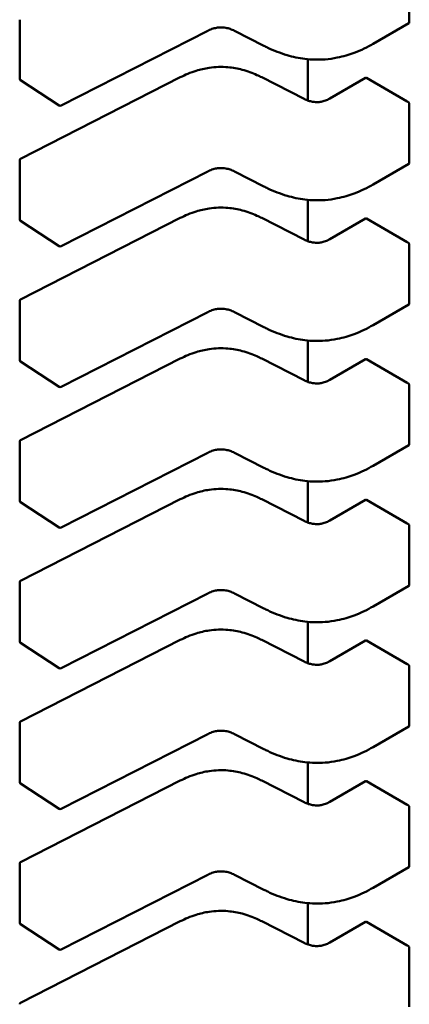
# Model space of a CAD drawing. Units: inches. Extents: x 2 to 86, y 1 to 67.
# Drawn here: x 13.2 to 13.2, y 18.9 to 19 of the extents above; entities that cross this region are included whole.
import ezdxf

# ---------------------------------------------------------------- set-up
doc = ezdxf.new("R2010")
doc.units = ezdxf.units.IN
doc.header["$LTSCALE"] = 4
doc.header["$MEASUREMENT"] = 0
doc.layers.add('Visible (ANSI)', color=7, linetype='Continuous', lineweight=50)

msp = doc.modelspace()

# ---------------------------------------------------------------- linework, layer by layer
at = {"layer": 'Visible (ANSI)'}
for p, q in [((13.22236176152495, 19.04008000532807), (13.22236176145523, 19.04683056757108)), ((13.17788022612953, 19.03362931087319), (13.17788022605982, 19.04037987311621)), ((13.22231455669204, 19.03998617602282), (13.21823000509961, 19.03762795900517)), ((13.1993549625553, 19.03911754305413), (13.18260148011572, 19.03055992482761)), ((13.20573866612624, 19.03740610962384), (13.20238676859955, 19.03911824670926)), ((13.21079196872624, 19.0358655919034), (13.21079196877506, 19.03113773119996)), ((13.18240435561161, 19.03057037596257), (13.17796949702118, 19.03346445721819)), ((13.17798753157655, 19.02448241064411), (13.19621670411735, 19.03379380603621)), ((13.20552640474941, 19.03379380610019), (13.21035262456259, 19.03132859054431)), ((13.21330055035619, 19.03137907933141), (13.21737467616772, 19.0337312770215)), ((13.22210396244287, 19.03104381853233), (13.21747025721762, 19.03371908949147)), ((13.22236176169093, 19.0240072380828), (13.22236176162122, 19.03075780032581)), ((13.17788022629552, 19.01755654362793), (13.1778802262258, 19.02430710587094)), ((13.22231455685803, 19.02391340877756), (13.2182300052656, 19.0215551917599)), ((13.19935496272129, 19.02304477580887), (13.18260148028171, 19.01448715758235)), ((13.20573866629223, 19.02133334237858), (13.20238676876553, 19.02304547946399)), ((13.21079196889223, 19.01979282465814), (13.21079196894105, 19.01506496395469)), ((13.17798753174254, 19.00840964339884), (13.19621670428334, 19.01772103879095)), ((13.20552640491539, 19.01772103885492), (13.21035262472858, 19.01525582329905)), ((13.21330055052218, 19.01530631208614), (13.21737467633371, 19.01765850977624)), ((13.22210396260885, 19.01497105128706), (13.21747025738361, 19.01764632224621)), ((13.1824043557776, 19.01449760871731), (13.17796949718717, 19.01739168997292)), ((13.22236176185692, 19.00793447083754), (13.22236176178721, 19.01468503308055)), ((13.1778802264615, 19.00148377638267), (13.17788022639179, 19.00823433862568)), ((13.22231455702402, 19.00784064153229), (13.21823000543158, 19.00548242451464)), ((13.19935496288728, 19.0069720085636), (13.1826014804477, 18.99841439033708)), ((13.20573866645822, 19.00526057513332), (13.20238676893152, 19.00697271221873)), ((13.21079196905821, 19.00372005741288), (13.21079196910704, 18.99899219670943)), ((13.18240435594358, 18.99842484147204), (13.17796949735316, 19.00131892272766)), ((13.17798753190852, 18.99233687615358), (13.19621670444933, 19.00164827154569)), ((13.20552640508138, 19.00164827160966), (13.21035262489457, 18.99918305605378)), ((13.21330055068817, 18.99923354484088), (13.2173746764997, 19.00158574253097)), ((13.22210396277484, 18.9988982840418), (13.21747025754959, 19.00157355500094)), ((13.22236176202291, 18.99186170359228), (13.2223617619532, 18.99861226583529)), ((13.17788022662749, 18.9854110091374), (13.17788022655778, 18.99216157138041)), ((13.22231455719001, 18.99176787428703), (13.21823000559757, 18.98940965726937)), ((13.19935496305327, 18.99089924131834), (13.18260148061369, 18.98234162309181)), ((13.2057386666242, 18.98918780788805), (13.20238676909751, 18.99089994497346)), ((13.2107919692242, 18.98764729016761), (13.21079196927303, 18.98291942946416)), ((13.18240435610957, 18.98235207422678), (13.17796949751914, 18.98524615548239)), ((13.17798753207451, 18.97626410890832), (13.19621670461532, 18.98557550430042)), ((13.20552640524737, 18.98557550436439), (13.21035262506055, 18.98311028880852)), ((13.21330055085416, 18.98316077759561), (13.21737467666568, 18.98551297528571)), ((13.22210396294083, 18.98282551679654), (13.21747025771558, 18.98550078775567)), ((13.2223617621889, 18.97578893634701), (13.22236176211918, 18.98253949859002)), ((13.17788022679348, 18.96933824189214), (13.17788022672377, 18.97608880413515)), ((13.19935496321925, 18.97482647407307), (13.18260148077967, 18.96626885584655)), ((13.20573866679019, 18.97311504064279), (13.2023867692635, 18.9748271777282)), ((13.222314557356, 18.97569510704176), (13.21823000576356, 18.97333689002411)), ((13.21079196939019, 18.97157452292235), (13.21079196943901, 18.9668466622189)), ((13.18240435627556, 18.96627930698151), (13.17796949768513, 18.96917338823713)), ((13.1779875322405, 18.96019134166305), (13.1962167047813, 18.96950273705516)), ((13.20552640541335, 18.96950273711913), (13.21035262522654, 18.96703752156326)), ((13.21330055102014, 18.96708801035035), (13.21737467683167, 18.96944020804044)), ((13.22210396310682, 18.96675274955127), (13.21747025788157, 18.96942802051041)), ((13.22236176235488, 18.95971616910175), (13.22236176228517, 18.96646673134476)), ((13.17788022695947, 18.95326547464687), (13.17788022688975, 18.96001603688989)), ((13.22231455752198, 18.9596223397965), (13.21823000592955, 18.95726412277884)), ((13.19935496338524, 18.95875370682781), (13.18260148094566, 18.95019608860129)), ((13.20573866695618, 18.95704227339752), (13.20238676942949, 18.95875441048294)), ((13.21079196955617, 18.95550175567708), (13.210791969605, 18.95077389497363)), ((13.17798753240648, 18.94411857441779), (13.19621670494729, 18.95342996980989)), ((13.20552640557934, 18.95342996987386), (13.21035262539253, 18.950964754318)), ((13.21330055118613, 18.95101524310508), (13.21737467699766, 18.95336744079518)), ((13.2221039632728, 18.95067998230601), (13.21747025804756, 18.95335525326515)), ((13.18240435644155, 18.95020653973625), (13.17796949785112, 18.95310062099187)), ((13.22236176252087, 18.94364340185648), (13.22236176245116, 18.95039396409949)), ((13.17788022712545, 18.93719270740161), (13.17788022705574, 18.94394326964462)), ((13.22231455768797, 18.94354957255124), (13.21823000609553, 18.94119135553358)), ((13.19935496355123, 18.94268093958254), (13.18260148111165, 18.93412332135602)), ((13.20573866712217, 18.94096950615226), (13.20238676959547, 18.94268164323768)), ((13.21079196972216, 18.93942898843182), (13.21079196977099, 18.93470112772838)), ((13.18240435660753, 18.93413377249099), (13.17796949801711, 18.9370278537466)), ((13.17798753257247, 18.92804580717253), (13.19621670511328, 18.93735720256463)), ((13.20552640574533, 18.9373572026286), (13.21035262555852, 18.93489198707273)), ((13.21330055135212, 18.93494247585982), (13.21737467716365, 18.93729467354992)), ((13.22210396343879, 18.93460721506074), (13.21747025821354, 18.93728248601989)), ((13.22236176268686, 18.92757063461122), (13.22236176261714, 18.93432119685423))]:
    msp.add_line(p, q, dxfattribs=at)
for centre, radius, start, end in [((13.17807707652324, 19.03362931087525), 0.0001968503937101, 180, 236.8725071009202), ((13.18251193511366, 19.03073522961959), 0.0001968503936836, 236.8725071012148, 297.0577619347222), ((13.1780770766195, 19.02430710587297), 0.0001968503937019, 117.0577808301352, 180), ((13.17807707668923, 19.01755654362998), 0.00019685039371, 180, 236.8725071009202), ((13.18251193527965, 19.01466246237432), 0.0001968503936836, 236.8725071025786, 297.0577619347222), ((13.17807707678549, 19.00823433862771), 0.0001968503937019, 117.0577808294101, 180), ((13.17807707685521, 19.00148377638472), 0.0001968503937101, 180, 236.8725071009202), ((13.18251193544564, 18.99858969512906), 0.0001968503936836, 236.8725071014517, 297.0577619347222), ((13.17807707695148, 18.99216157138244), 0.0001968503937019, 117.0577808294101, 180), ((13.1780770770212, 18.98541100913945), 0.0001968503937101, 180, 236.8725071009202), ((13.18251193561163, 18.9825169278838), 0.0001968503936836, 236.8725071025786, 297.0577619347222), ((13.17807707711747, 18.97608880413718), 0.0001968503937019, 117.0577808294101, 180), ((13.17807707718719, 18.96933824189419), 0.0001968503937101, 180, 236.8725071009202), ((13.18251193577762, 18.96644416063853), 0.0001968503936836, 236.8725071025786, 297.0577619347222), ((13.17807707728346, 18.96001603689192), 0.0001968503937018, 117.0577808294101, 180), ((13.17807707735318, 18.95326547464892), 0.0001968503937101, 180, 236.8725071009202), ((13.1825119359436, 18.95037139339327), 0.0001968503936836, 236.8725071018967, 297.0577619347222), ((13.17807707744944, 18.94394326964665), 0.0001968503937018, 117.0577808294101, 180), ((13.17807707751916, 18.93719270740366), 0.0001968503937101, 180, 236.8725071009202), ((13.18251193610959, 18.934298626148), 0.0001968503936836, 236.8725071025786, 297.0577619347222), ((13.17807707761543, 18.92787050240139), 0.0001968503937018, 117.0577808294101, 180)]:
    msp.add_arc(centre, radius, start, end, dxfattribs=at)
for centre, major_axis, ratio, start_param, end_param in [((13.21886219384369, 19.03452272447839), (-0.0019684956559781, 0), 0.5773502691896245, 0.7849031056773744, 0.7853981641188171), ((13.22349590492583, 19.03184745691884), (-0.0019685039374767, -2.04201e-11), 0.5773502761053956, 0.785398157424896, 0.8560129956469673), ((13.21886219400968, 19.01844995723312), (-0.0019684956559781, 0), 0.5773502691896245, 0.7849031056773744, 0.7853981641188171), ((13.22349590509182, 19.01577468967358), (-0.0019685039374781, -2.04201e-11), 0.5773502761053954, 0.7853981574238916, 0.8560129956458943), ((13.21886219417567, 19.00237718998786), (-0.0019684956559795, 0), 0.5773502691896244, 0.7849031056763707, 0.7853981641188171), ((13.2234959052578, 18.99970192242831), (-0.0019685039374781, -2.04201e-11), 0.5773502761053954, 0.7853981574238916, 0.8560129956458943), ((13.21886219434166, 18.98630442274259), (-0.0019684956559795, 0), 0.5773502691896244, 0.7849031056763707, 0.7853981641188171), ((13.22349590542379, 18.98362915518304), (-0.0019685039374767, -2.04196e-11), 0.5773502761051765, 0.7853981574236748, 0.8560129956458482), ((13.21886219450764, 18.97023165549733), (-0.0019684956559781, 0), 0.5773502691896245, 0.7849031056773744, 0.7853981641188171), ((13.22349590558978, 18.96755638793778), (-0.0019685039374767, -2.04196e-11), 0.5773502761051765, 0.7853981574236748, 0.8560129956458482), ((13.21886219467363, 18.95415888825207), (-0.0019684956559781, 0), 0.5773502691896245, 0.7849031056773744, 0.7853981641188171), ((13.22349590575577, 18.95148362069252), (-0.0019685039374781, -2.04201e-11), 0.5773502761053954, 0.7853981574238916, 0.8560129956458943), ((13.21886219483962, 18.9380861210068), (-0.0019684956559795, 0), 0.5773502691896244, 0.7849031056763707, 0.7853981641188171), ((13.22349590592175, 18.93541085344726), (-0.0019685039374781, -2.04201e-11), 0.5773502761053954, 0.7853981574238916, 0.8560129956458943)]:
    msp.add_ellipse(centre, major_axis=major_axis, ratio=ratio, start_param=start_param, end_param=end_param, dxfattribs=at)
for points, knots in [([(13.22231455669182, 19.03998617602269), (13.22232864230913, 19.03999430835783), (13.22234106194309, 19.04000715245245), (13.22235762531288, 19.04003988795374), (13.22236176152516, 19.0400597738085), (13.22236176152495, 19.04008000532807)], [0.0011321152751868, 0.0011321152751868, 0.0011321152781839, 0.0011321152781839, 0.0013209270640219, 0.0013209270640219, 0.0015097388528569, 0.0015097388528569, 0.0015097388528569, 0.0015097388528569]), ([(13.2023869366842, 19.03911816119903), (13.20223701945949, 19.03919412071912), (13.20207718842178, 19.03926482858365), (13.20175096510862, 19.03937790716311), (13.20158450923696, 19.03942253847565), (13.20129892041819, 19.0394732710871), (13.20118301860128, 19.0394876951425), (13.20086942132441, 19.03950831334568), (13.2006656636072, 19.03950060120958), (13.20029914990059, 19.03945209548211), (13.20013025253124, 19.03941496347309), (13.1997800828563, 19.03931020221153), (13.19960108634852, 19.03923719814705), (13.19940799285965, 19.03914412532296), (13.19938126442663, 19.03913088940656), (13.19935482562493, 19.0391174733409)], [0, 0, 0, 0, 0.0015406334199469, 0.0015406334199469, 0.0029291156424355, 0.0029291156424355, 0.0038259448261191, 0.0038259448261191, 0.0053354328561013, 0.0053354328561013, 0.0066972331741384, 0.0066972331741384, 0.0083671801518293, 0.0083671801518293, 0.0086390317629398, 0.0086390317629398, 0.0086390317629398, 0.0086390317629398]), ([(13.21822993717749, 19.03762791984441), (13.21757037859013, 19.03724817355299), (13.21685529717189, 19.0368944587992), (13.21547138707682, 19.03637331081897), (13.21482131919688, 19.03617956908626), (13.21368989822371, 19.0359513095385), (13.21322086486912, 19.03588525931725), (13.21198884471493, 19.03579045141668), (13.21120275102097, 19.0358102054639), (13.20974790721664, 19.03598824242856), (13.20906068450401, 19.03613800983482), (13.2076236280169, 19.03655948854635), (13.20688287540018, 19.03685522059213), (13.20604080837598, 19.0372547406385), (13.20588867638898, 19.03732970905618), (13.20573872699659, 19.03740607857542)], [0, 0, 0, 0, 0.0070705997801122, 0.0070705997801122, 0.0125529556321521, 0.0125529556321521, 0.0161923112784438, 0.0161923112784438, 0.0220221067529355, 0.0220221067529355, 0.0275190753134872, 0.0275190753134872, 0.0342801777997753, 0.0342801777997753, 0.0357991314920486, 0.0357991314920486, 0.0357991314920486, 0.0357991314920486]), ([(13.19621695635314, 19.03379393409761), (13.19677756690052, 19.03407683022425), (13.19738020329395, 19.0343385687113), (13.1985048815547, 19.03469025858974), (13.19900758238815, 19.03480822075326), (13.20021633767792, 19.03498782266694), (13.20095682637405, 19.0350140246522), (13.20222164401516, 19.03490138764039), (13.20277230269347, 19.03480127213628), (13.20388890571989, 19.0345054393272), (13.20445158620609, 19.03429407246409), (13.20516183184504, 19.03397344761762), (13.20534589012574, 19.03388489843389), (13.2055261525141, 19.03379393416251)], [0, 0, 0, 0, 0.0056513786350398, 0.0056513786350398, 0.0097180394060882, 0.0097180394060882, 0.01515427990494, 0.01515427990494, 0.0194669323342995, 0.0194669323342995, 0.024493757957586, 0.024493757957586, 0.0263109392705919, 0.0263109392705919, 0.0263109392705919, 0.0263109392705919]), ([(13.2174695682981, 19.0337194874363), (13.21745208655876, 19.03372959052146), (13.21743381397309, 19.03373653421154), (13.21740084790694, 19.03374069097388), (13.21738614613514, 19.03373789920195), (13.21737467616772, 19.0337312770215)], [-0.0007539224314543, -0.0007539224314543, -0.0007539224314543, -0.0007539224314543, -0.0005654405031007, -0.0005654405031007, -0.0003769610216686, -0.0003769610216686, -0.0003769610216686, -0.0003769610216686]), ([(13.21035241549088, 19.03132869680116), (13.210502543445, 19.03125278086618), (13.21066237654722, 19.03118192867453), (13.21098747433587, 19.03107024379044), (13.21115265609123, 19.03102682767766), (13.21143107954237, 19.03098001028166), (13.21154085350412, 19.03096739887787), (13.21183397645982, 19.03095119899025), (13.21202264402932, 19.03096044176543), (13.21235730579669, 19.03100938577789), (13.21250954130634, 19.03104508005013), (13.21282436869041, 19.03114417275019), (13.21298440136562, 19.03121280155137), (13.2131898715728, 19.03131733100624), (13.21324604416085, 19.0313478668758), (13.21330075132802, 19.03137919488937)], [0, 0, 0, 0, 0.0015413817553863, 0.0015413817553863, 0.0029128343426616, 0.0029128343426616, 0.0037590340416413, 0.0037590340416413, 0.0051575177686833, 0.0051575177686833, 0.0063970535515801, 0.0063970535515801, 0.0079200652041224, 0.0079200652041224, 0.0085170581585982, 0.0085170581585982, 0.0085170581585982, 0.0085170581585982]), ([(13.22236176162122, 19.03075780032581), (13.22236176162101, 19.03077799964643), (13.22235763849002, 19.03080118110717), (13.22234112305951, 19.03084756303465), (13.22232873823835, 19.03087076927393), (13.2223005693727, 19.0309114990114), (13.22228286727521, 19.03093174080538), (13.22224479048661, 19.03096584269648), (13.22222442333236, 19.03097970870935), (13.22220564155623, 19.03098911971085)], [0.001509738852858, 0.001509738852858, 0.001509738852858, 0.001509738852858, 0.0016982501432042, 0.0016982501432042, 0.0018867614335504, 0.0018867614335504, 0.0020762614980779, 0.0020762614980779, 0.0022657615626054, 0.0022657615626054, 0.0022657615626054, 0.0022657615626054]), ([(13.20238693685019, 19.02304539395377), (13.20223701962548, 19.02312135347385), (13.20207718858777, 19.02319206133839), (13.20175096527462, 19.02330513991784), (13.20158450940296, 19.02334977123039), (13.2012989205842, 19.02340050384184), (13.20118301876729, 19.02341492789723), (13.20086942149041, 19.02343554610041), (13.2006656637732, 19.02342783396432), (13.20029915006658, 19.02337932823685), (13.20013025269724, 19.02334219622782), (13.19978008302229, 19.02323743496627), (13.19960108651452, 19.0231644309018), (13.19940799302565, 19.0230713580777), (13.19938126459262, 19.0230581221613), (13.19935482579092, 19.02304470609564)], [0, 0, 0, 0, 0.0015406334199206, 0.0015406334199206, 0.0029291156423919, 0.0029291156423919, 0.0038259448260799, 0.0038259448260799, 0.0053354328560732, 0.0053354328560732, 0.0066972331741133, 0.0066972331741133, 0.0083671801517895, 0.0083671801517895, 0.0086390317629374, 0.0086390317629374, 0.0086390317629374, 0.0086390317629374]), ([(13.2223145568536, 19.02391340878458), (13.22231460151091, 19.02391343456113), (13.22231464613261, 19.023913460374), (13.22232873831011, 19.02392163045045), (13.2223411231309, 19.02393447277496), (13.2223576385606, 19.02396717968668), (13.22236176169114, 19.02398703876218), (13.22236176169093, 19.0240072380828)], [0.001132117696258, 0.001132117696258, 0.001132117696258, 0.001132117696258, 0.0011327160168721, 0.0011327160168721, 0.0013212273072182, 0.0013212273072182, 0.0015097385975642, 0.0015097385975642, 0.0015097385975642, 0.0015097385975642]), ([(13.21822993734347, 19.02155515259915), (13.21757037875612, 19.02117540630772), (13.21685529733787, 19.02082169155393), (13.21547138724279, 19.0203005435737), (13.21482131936286, 19.020106801841), (13.21368989838968, 19.01987854229323), (13.21322086503509, 19.01981249207199), (13.2119888448809, 19.01971768417142), (13.21120275118694, 19.01973743821864), (13.20974790738262, 19.01991547518329), (13.20906068466998, 19.02006524258955), (13.20762362818288, 19.02048672130109), (13.20688287556615, 19.02078245334687), (13.20604080854196, 19.02118197339324), (13.20588867655496, 19.02125694181092), (13.20573872716258, 19.02133331133015)], [0, 0, 0, 0, 0.0070705997801666, 0.0070705997801666, 0.0125529556321861, 0.0125529556321861, 0.016192311278485, 0.016192311278485, 0.0220221067529763, 0.0220221067529763, 0.0275190753135126, 0.0275190753135126, 0.0342801777998319, 0.0342801777998319, 0.0357991314920533, 0.0357991314920533, 0.0357991314920533, 0.0357991314920533]), ([(13.19621695651912, 19.01772116685235), (13.19677756706651, 19.01800406297898), (13.19738020345992, 19.01826580146602), (13.19850488172067, 19.01861749134447), (13.19900758255412, 19.018735453508), (13.2002163378439, 19.01891505542168), (13.20095682654004, 19.01894125740694), (13.20222164418114, 19.01882862039513), (13.20277230285946, 19.01872850489102), (13.20388890588587, 19.01843267208193), (13.20445158637207, 19.01822130521883), (13.20516183201102, 19.01790068037236), (13.20534589029173, 19.01781213118863), (13.20552615268008, 19.01772116691725)], [0, 0, 0, 0, 0.0056513786349971, 0.0056513786349971, 0.0097180394060591, 0.0097180394060591, 0.0151542799049268, 0.0151542799049268, 0.0194669323342912, 0.0194669323342912, 0.02449375795757, 0.02449375795757, 0.0263109392705939, 0.0263109392705939, 0.0263109392705939, 0.0263109392705939]), ([(13.21746956846409, 19.01764672019103), (13.21745208683883, 19.01765682321026), (13.21743381436198, 19.01766376688407), (13.21740084824111, 19.01766792376145), (13.21738614635225, 19.01766513199452), (13.21737467633407, 19.01765850977645)], [-0.0007539224314668, -0.0007539224314668, -0.0007539224314668, -0.0007539224314668, -0.0005654417331444, -0.0005654417331444, -0.000376961034822, -0.000376961034822, -0.0003769610318365, -0.0003769610318365]), ([(13.21035241565686, 19.01525592955589), (13.210502543611, 19.01518001362091), (13.21066237671323, 19.01510916142926), (13.21098747450189, 19.01499747654517), (13.21115265625726, 19.01495406043238), (13.2114310797084, 19.01490724303639), (13.21154085367014, 19.0148946316326), (13.21183397662585, 19.01487843174498), (13.21202264419534, 19.01488767452017), (13.2123573059627, 19.01493661853263), (13.21250954147235, 19.01497231280488), (13.21282436885642, 19.01507140550494), (13.21298440153163, 19.01514003430612), (13.21318987173881, 19.01524456376099), (13.21324604432684, 19.01527509963054), (13.21330075149401, 19.01530642764411)], [0, 0, 0, 0, 0.0015413817554814, 0.0015413817554814, 0.0029128343427702, 0.0029128343427702, 0.0037590340417325, 0.0037590340417325, 0.0051575177687435, 0.0051575177687435, 0.0063970535516376, 0.0063970535516376, 0.0079200652042011, 0.0079200652042011, 0.0085170581585987, 0.0085170581585987, 0.0085170581585987, 0.0085170581585987]), ([(13.22236176178721, 19.01468503308055), (13.222361761787, 19.01470526460012), (13.22235762557428, 19.01472848330022), (13.22234106220353, 19.014774934207), (13.22232864256894, 19.01479817222464), (13.22230044239606, 19.01483888360959), (13.22228275816413, 19.01485908379733), (13.22224473008623, 19.0148931172452), (13.22222439372705, 19.01490695638162), (13.22220564172221, 19.01491635246559)], [0.0015097385975654, 0.0015097385975654, 0.0015097385975654, 0.0015097385975654, 0.0016985503864006, 0.0016985503864006, 0.0018873621752358, 0.0018873621752358, 0.0020765618601098, 0.0020765618601098, 0.0022657615449839, 0.0022657615449839, 0.0022657615449839, 0.0022657615449839]), ([(13.20238693701618, 19.0069726267085), (13.20223701979146, 19.00704858622859), (13.20207718875376, 19.00711929409312), (13.20175096544061, 19.00723237267258), (13.20158450956894, 19.00727700398513), (13.20129892075019, 19.00732773659657), (13.20118301893327, 19.00734216065197), (13.2008694216564, 19.00736277885515), (13.20066566393919, 19.00735506671905), (13.20029915023257, 19.00730656099159), (13.20013025286322, 19.00726942898256), (13.19978008318828, 19.00716466772101), (13.19960108668051, 19.00709166365652), (13.19940799319163, 19.00699859083243), (13.19938126475861, 19.00698535491604), (13.19935482595691, 19.00697193885038)], [0, 0, 0, 0, 0.0015406334199127, 0.0015406334199127, 0.0029291156423903, 0.0029291156423903, 0.0038259448260793, 0.0038259448260793, 0.0053354328560727, 0.0053354328560727, 0.0066972331741131, 0.0066972331741131, 0.0083671801517856, 0.0083671801517856, 0.0086390317629407, 0.0086390317629407, 0.0086390317629407, 0.0086390317629407]), ([(13.22231455702379, 19.00784064153216), (13.2223286426411, 19.00784877386731), (13.22234106227506, 19.00786161796192), (13.22235762564486, 19.00789435346322), (13.22236176185713, 19.00791423931797), (13.22236176185692, 19.00793447083754)], [0.0011321152751868, 0.0011321152751868, 0.0011321152781838, 0.0011321152781838, 0.0013209270640219, 0.0013209270640219, 0.001509738852857, 0.001509738852857, 0.001509738852857, 0.001509738852857]), ([(13.21822993750946, 19.00548238535388), (13.2175703789221, 19.00510263906246), (13.21685529750386, 19.00474892430867), (13.21547138740879, 19.00422777632844), (13.21482131952885, 19.00403403459574), (13.21368989855568, 19.00380577504797), (13.21322086520109, 19.00373972482672), (13.2119888450469, 19.00364491692615), (13.21120275135293, 19.00366467097337), (13.20974790754861, 19.00384270793803), (13.20906068483598, 19.00399247534429), (13.20762362834887, 19.00441395405582), (13.20688287573214, 19.0047096861016), (13.20604080870795, 19.00510920614797), (13.20588867672095, 19.00518417456566), (13.20573872732856, 19.00526054408489)], [0, 0, 0, 0, 0.0070705997801322, 0.0070705997801322, 0.0125529556321648, 0.0125529556321648, 0.0161923112784659, 0.0161923112784659, 0.0220221067529623, 0.0220221067529623, 0.027519075313502, 0.027519075313502, 0.0342801777998098, 0.0342801777998098, 0.035799131492053, 0.035799131492053, 0.035799131492053, 0.035799131492053]), ([(13.19621695668511, 19.00164839960708), (13.1967775672325, 19.00193129573371), (13.19738020362591, 19.00219303422076), (13.19850488188666, 19.00254472409921), (13.19900758272012, 19.00266268626273), (13.20021633800989, 19.00284228817642), (13.20095682670603, 19.00286849016167), (13.20222164434713, 19.00275585314986), (13.20277230302545, 19.00265573764576), (13.20388890605186, 19.00235990483667), (13.20445158653807, 19.00214853797356), (13.20516183217702, 19.00182791312709), (13.20534589045771, 19.00173936394336), (13.20552615284607, 19.00164839967198)], [0, 0, 0, 0, 0.0056513786350049, 0.0056513786350049, 0.0097180394060726, 0.0097180394060726, 0.0151542799049452, 0.0151542799049452, 0.0194669323343052, 0.0194669323343052, 0.0244937579575818, 0.0244937579575818, 0.0263109392705955, 0.0263109392705955, 0.0263109392705955, 0.0263109392705955]), ([(13.21746956863007, 19.00157395294577), (13.21745208689073, 19.00158405603093), (13.21743381430507, 19.00159099972101), (13.21740084823891, 19.00159515648335), (13.21738614646712, 19.00159236471143), (13.2173746764997, 19.00158574253097)], [-0.0007539224314543, -0.0007539224314543, -0.0007539224314543, -0.0007539224314543, -0.0005654405031006, -0.0005654405031006, -0.0003769610216696, -0.0003769610216696, -0.0003769610216696, -0.0003769610216696]), ([(13.21035241582285, 18.99918316231063), (13.21050254377698, 18.99910724637565), (13.2106623768792, 18.999036394184), (13.21098747466785, 18.99892470929992), (13.21115265642321, 18.99888129318713), (13.21143107987435, 18.99883447579113), (13.21154085383609, 18.99882186438734), (13.2118339767918, 18.99880566449972), (13.2120226443613, 18.9988149072749), (13.21235730612867, 18.99886385128736), (13.21250954163832, 18.9988995455596), (13.21282436902239, 18.99899863825967), (13.2129844016976, 18.99906726706084), (13.21318987190478, 18.99917179651571), (13.21324604449282, 18.99920233238527), (13.21330075165999, 18.99923366039884)], [0, 0, 0, 0, 0.0015413817554072, 0.0015413817554072, 0.0029128343426683, 0.0029128343426683, 0.0037590340416464, 0.0037590340416464, 0.0051575177686884, 0.0051575177686884, 0.0063970535515783, 0.0063970535515783, 0.0079200652041226, 0.0079200652041226, 0.0085170581585967, 0.0085170581585967, 0.0085170581585967, 0.0085170581585967]), ([(13.2223617619532, 18.99861226583529), (13.22236176195298, 18.99863246515591), (13.22235763882199, 18.99865564661664), (13.22234112339148, 18.99870202854412), (13.22232873857032, 18.9987252347834), (13.22230056970468, 18.99876596452086), (13.22228286760719, 18.99878620631486), (13.22224479081859, 18.99882030820595), (13.22222442366434, 18.99883417421882), (13.2222056418882, 18.99884358522033)], [0.0015097388528583, 0.0015097388528583, 0.0015097388528583, 0.0015097388528583, 0.0016982501432046, 0.0016982501432046, 0.0018867614335508, 0.0018867614335508, 0.0020762614980783, 0.0020762614980783, 0.0022657615626058, 0.0022657615626058, 0.0022657615626058, 0.0022657615626058]), ([(13.22231455718978, 18.9917678742869), (13.22232864280709, 18.99177600662204), (13.22234106244105, 18.99178885071666), (13.22235762581084, 18.99182158621795), (13.22236176202312, 18.99184147207271), (13.22236176202291, 18.99186170359228)], [0.0011321152575654, 0.0011321152575654, 0.0011321152605628, 0.0011321152605628, 0.0013209270464004, 0.0013209270464004, 0.0015097388352355, 0.0015097388352355, 0.0015097388352355, 0.0015097388352355]), ([(13.20238693718217, 18.99089985946323), (13.20223701995745, 18.99097581898332), (13.20207718891974, 18.99104652684786), (13.20175096560659, 18.99115960542732), (13.20158450973492, 18.99120423673986), (13.20129892091617, 18.99125496935131), (13.20118301909925, 18.99126939340671), (13.20086942182238, 18.99129001160989), (13.20066566410517, 18.99128229947379), (13.20029915039855, 18.99123379374632), (13.20013025302921, 18.9911966617373), (13.19978008335427, 18.99109190047574), (13.19960108684649, 18.99101889641126), (13.19940799335762, 18.99092582358717), (13.19938126492459, 18.99091258767078), (13.1993548261229, 18.99089917160511)], [0, 0, 0, 0, 0.0015406334199318, 0.0015406334199318, 0.0029291156424141, 0.0029291156424141, 0.0038259448261008, 0.0038259448261008, 0.0053354328560784, 0.0053354328560784, 0.0066972331741205, 0.0066972331741205, 0.0083671801518018, 0.0083671801518018, 0.0086390317629407, 0.0086390317629407, 0.0086390317629407, 0.0086390317629407]), ([(13.21822993767545, 18.98940961810862), (13.2175703790881, 18.9890298718172), (13.21685529766987, 18.98867615706341), (13.21547138757481, 18.98815500908319), (13.21482131969488, 18.98796126735048), (13.2136898987217, 18.98773300780271), (13.21322086536711, 18.98766695758147), (13.21198884521292, 18.98757214968089), (13.21120275151896, 18.98759190372811), (13.20974790771463, 18.98776994069276), (13.20906068500199, 18.98791970809902), (13.20762362851489, 18.98834118681055), (13.20688287589816, 18.98863691885632), (13.20604080887396, 18.98903643890269), (13.20588867688695, 18.98911140732039), (13.20573872749455, 18.98918777683962)], [0, 0, 0, 0, 0.007070599780002, 0.007070599780002, 0.0125529556320554, 0.0125529556320554, 0.0161923112783754, 0.0161923112783754, 0.0220221067528772, 0.0220221067528772, 0.0275190753134141, 0.0275190753134141, 0.0342801777996904, 0.0342801777996904, 0.035799131492048, 0.035799131492048, 0.035799131492048, 0.035799131492048]), ([(13.1962169568511, 18.98557563236182), (13.19677756739848, 18.98585852848845), (13.19738020379188, 18.98612026697549), (13.19850488205262, 18.98647195685393), (13.19900758288608, 18.98658991901746), (13.20021633817585, 18.98676952093115), (13.20095682687199, 18.98679572291641), (13.2022216445131, 18.9866830859046), (13.20277230319142, 18.9865829704005), (13.20388890621783, 18.98628713759141), (13.20445158670404, 18.9860757707283), (13.20516183234299, 18.98575514588183), (13.2053458906237, 18.9856665966981), (13.20552615301206, 18.98557563242672)], [0, 0, 0, 0, 0.005651378634933, 0.005651378634933, 0.0097180394060073, 0.0097180394060073, 0.0151542799048954, 0.0151542799048954, 0.0194669323342593, 0.0194669323342593, 0.0244937579575294, 0.0244937579575294, 0.0263109392705951, 0.0263109392705951, 0.0263109392705951, 0.0263109392705951]), ([(13.21746956879606, 18.9855011857005), (13.21745208705672, 18.98551128878566), (13.21743381447105, 18.98551823247575), (13.2174008484049, 18.98552238923808), (13.2173861466331, 18.98551959746616), (13.21737467666568, 18.98551297528571)], [-0.0007539224314542, -0.0007539224314542, -0.0007539224314542, -0.0007539224314542, -0.0005654405031006, -0.0005654405031006, -0.0003769610216696, -0.0003769610216696, -0.0003769610216696, -0.0003769610216696]), ([(13.21035241598884, 18.98311039506537), (13.21050254394297, 18.98303447913039), (13.2106623770452, 18.98296362693874), (13.21098747483385, 18.98285194205465), (13.21115265658922, 18.98280852594186), (13.21143108004036, 18.98276170854587), (13.21154085400211, 18.98274909714207), (13.21183397695781, 18.98273289725446), (13.2120226445273, 18.98274214002965), (13.21235730629467, 18.9827910840421), (13.21250954180432, 18.98282677831435), (13.21282436918839, 18.98292587101441), (13.2129844018636, 18.98299449981558), (13.21318987207077, 18.98309902927045), (13.21324604465881, 18.98312956514001), (13.21330075182598, 18.98316089315358)], [0, 0, 0, 0, 0.0015413817554597, 0.0015413817554597, 0.0029128343427301, 0.0029128343427301, 0.0037590340417008, 0.0037590340417008, 0.0051575177687248, 0.0051575177687248, 0.0063970535516172, 0.0063970535516172, 0.0079200652041779, 0.0079200652041779, 0.0085170581586021, 0.0085170581586021, 0.0085170581586021, 0.0085170581586021]), ([(13.22236176211918, 18.98253949859002), (13.22236176211897, 18.98255969791064), (13.22235763898798, 18.98258287937138), (13.22234112355747, 18.98262926129886), (13.22232873873631, 18.98265246753814), (13.22230056987066, 18.9826931972756), (13.22228286777318, 18.98271343906959), (13.22224479098457, 18.98274754096069), (13.22222442383033, 18.98276140697356), (13.22220564205419, 18.98277081797506)], [0.0015097385975653, 0.0015097385975653, 0.0015097385975653, 0.0015097385975653, 0.0016982498879116, 0.0016982498879116, 0.0018867611782578, 0.0018867611782578, 0.0020762612427852, 0.0020762612427852, 0.0022657613073127, 0.0022657613073127, 0.0022657613073127, 0.0022657613073127]), ([(13.20238693734816, 18.97482709221797), (13.20223702012344, 18.97490305173806), (13.20207718908573, 18.97497375960259), (13.20175096577258, 18.97508683818205), (13.20158450990092, 18.9751314694946), (13.20129892108216, 18.97518220210605), (13.20118301926524, 18.97519662616144), (13.20086942198838, 18.97521724436462), (13.20066566427116, 18.97520953222852), (13.20029915056455, 18.97516102650106), (13.2001302531952, 18.97512389449203), (13.19978008352026, 18.97501913323048), (13.19960108701248, 18.974946129166), (13.19940799352361, 18.9748530563419), (13.19938126509058, 18.97483982042551), (13.19935482628888, 18.97482640435985)], [0, 0, 0, 0, 0.0015406334199225, 0.0015406334199225, 0.002929115642402, 0.002929115642402, 0.0038259448260915, 0.0038259448260915, 0.0053354328560721, 0.0053354328560721, 0.0066972331741128, 0.0066972331741128, 0.0083671801517907, 0.0083671801517907, 0.0086390317629421, 0.0086390317629421, 0.0086390317629421, 0.0086390317629421]), ([(13.22231455735156, 18.97569510704878), (13.22231460200888, 18.97569513282533), (13.22231464663057, 18.97569515863821), (13.22232873880808, 18.97570332871465), (13.22234112362886, 18.97571617103917), (13.22235763905856, 18.97574887795088), (13.2223617621891, 18.97576873702639), (13.2223617621889, 18.97578893634701)], [0.0011321176962565, 0.0011321176962565, 0.0011321176962565, 0.0011321176962565, 0.001132716016872, 0.001132716016872, 0.0013212273072181, 0.0013212273072181, 0.0015097385975641, 0.0015097385975641, 0.0015097385975641, 0.0015097385975641]), ([(13.21822993784144, 18.97333685086335), (13.21757037925408, 18.97295710457193), (13.21685529783584, 18.97260338981815), (13.21547138774078, 18.97208224183792), (13.21482131986084, 18.97188850010521), (13.21368989888767, 18.97166024055745), (13.21322086553308, 18.9715941903362), (13.21198884537889, 18.97149938243563), (13.21120275168492, 18.97151913648285), (13.2097479078806, 18.9716971734475), (13.20906068516796, 18.97184694085376), (13.20762362868086, 18.97226841956529), (13.20688287606413, 18.97256415161107), (13.20604080903993, 18.97296367165744), (13.20588867705293, 18.97303864007512), (13.20573872766054, 18.97311500959436)], [0, 0, 0, 0, 0.0070705997800832, 0.0070705997800832, 0.0125529556321202, 0.0125529556321202, 0.0161923112784324, 0.0161923112784324, 0.0220221067529324, 0.0220221067529324, 0.0275190753134749, 0.0275190753134749, 0.0342801777997602, 0.0342801777997602, 0.0357991314920511, 0.0357991314920511, 0.0357991314920511, 0.0357991314920511]), ([(13.19621695701709, 18.96950286511655), (13.19677756756448, 18.96978576124319), (13.1973802039579, 18.97004749973024), (13.19850488221866, 18.97039918960868), (13.19900758305211, 18.97051715177221), (13.20021633834188, 18.97069675368589), (13.20095682703802, 18.97072295567114), (13.20222164467912, 18.97061031865933), (13.20277230335743, 18.97051020315522), (13.20388890638385, 18.97021437034614), (13.20445158687005, 18.97000300348302), (13.205161832509, 18.96968237863656), (13.20534589078969, 18.96959382945283), (13.20552615317805, 18.96950286518146)], [0, 0, 0, 0, 0.005651378635084, 0.005651378635084, 0.0097180394061194, 0.0097180394061194, 0.0151542799049781, 0.0151542799049781, 0.0194669323343345, 0.0194669323343345, 0.0244937579576314, 0.0244937579576314, 0.0263109392705962, 0.0263109392705962, 0.0263109392705962, 0.0263109392705962]), ([(13.21746956896205, 18.96942841845524), (13.21745208733679, 18.96943852147447), (13.21743381485994, 18.96944546514828), (13.21740084873907, 18.96944962202566), (13.21738614685021, 18.96944683025873), (13.21737467683203, 18.96944020804066)], [-0.0007539224314668, -0.0007539224314668, -0.0007539224314668, -0.0007539224314668, -0.0005654417331444, -0.0005654417331444, -0.000376961034822, -0.000376961034822, -0.000376961031836, -0.000376961031836]), ([(13.21035241615483, 18.9670376278201), (13.21050254410895, 18.96696171188512), (13.21066237721118, 18.96689085969347), (13.21098747499983, 18.96677917480938), (13.21115265675519, 18.9667357586966), (13.21143108020633, 18.9666889413006), (13.21154085416808, 18.96667632989681), (13.21183397712378, 18.96666013000919), (13.21202264469327, 18.96666937278438), (13.21235730646064, 18.96671831679683), (13.2125095419703, 18.96675401106908), (13.21282436935436, 18.96685310376914), (13.21298440202957, 18.96692173257031), (13.21318987223675, 18.96702626202518), (13.2132460448248, 18.96705679789474), (13.21330075199197, 18.96708812590831)], [0, 0, 0, 0, 0.0015413817554233, 0.0015413817554233, 0.0029128343426861, 0.0029128343426861, 0.0037590340416563, 0.0037590340416563, 0.0051575177686929, 0.0051575177686929, 0.0063970535515844, 0.0063970535515844, 0.0079200652041302, 0.0079200652041302, 0.0085170581586007, 0.0085170581586007, 0.0085170581586007, 0.0085170581586007]), ([(13.22236176228517, 18.96646673134476), (13.22236176228496, 18.96648696286432), (13.22235762607224, 18.96651018156443), (13.22234106270149, 18.96655663247121), (13.2223286430669, 18.96657987048885), (13.22230044289402, 18.9666205818738), (13.22228275866209, 18.96664078206153), (13.22224473058419, 18.96667481550941), (13.22222439422501, 18.96668865464583), (13.22220564222018, 18.9666980507298)], [0.0015097385975654, 0.0015097385975654, 0.0015097385975654, 0.0015097385975654, 0.0016985503864006, 0.0016985503864006, 0.0018873621752358, 0.0018873621752358, 0.0020765618601098, 0.0020765618601098, 0.0022657615449838, 0.0022657615449838, 0.0022657615449838, 0.0022657615449838]), ([(13.20238693751414, 18.95875432497271), (13.20223702028943, 18.95883028449279), (13.20207718925172, 18.95890099235733), (13.20175096593858, 18.95901407093679), (13.20158451006691, 18.95905870224933), (13.20129892124815, 18.95910943486078), (13.20118301943124, 18.95912385891618), (13.20086942215437, 18.95914447711936), (13.20066566443715, 18.95913676498326), (13.20029915073054, 18.9590882592558), (13.20013025336119, 18.95905112724677), (13.19978008368625, 18.95894636598522), (13.19960108717847, 18.95887336192074), (13.1994079936896, 18.95878028909664), (13.19938126525657, 18.95876705318025), (13.19935482645487, 18.95875363711458)], [0, 0, 0, 0, 0.001540633419902, 0.001540633419902, 0.0029291156423711, 0.0029291156423711, 0.003825944826069, 0.003825944826069, 0.0053354328560567, 0.0053354328560567, 0.0066972331740961, 0.0066972331740961, 0.0083671801517783, 0.0083671801517783, 0.0086390317629404, 0.0086390317629404, 0.0086390317629404, 0.0086390317629404]), ([(13.22231455752176, 18.95962233979637), (13.22232864313906, 18.95963047213152), (13.22234106277302, 18.95964331622613), (13.22235762614282, 18.95967605172742), (13.22236176235509, 18.95969593758218), (13.22236176235488, 18.95971616910175)], [0.0011321152751866, 0.0011321152751866, 0.0011321152781807, 0.0011321152781807, 0.0013209270640217, 0.0013209270640217, 0.0015097388528568, 0.0015097388528568, 0.0015097388528568, 0.0015097388528568]), ([(13.21822993800742, 18.95726408361809), (13.21757037942007, 18.95688433732667), (13.21685529800183, 18.95653062257288), (13.21547138790677, 18.95600947459265), (13.21482132002684, 18.95581573285995), (13.21368989905366, 18.95558747331218), (13.21322086569907, 18.95552142309094), (13.21198884554488, 18.95542661519036), (13.21120275185091, 18.95544636923758), (13.20974790804659, 18.95562440620224), (13.20906068533396, 18.9557741736085), (13.20762362884686, 18.95619565232003), (13.20688287623013, 18.9564913843658), (13.20604080920592, 18.95689090441218), (13.20588867721892, 18.95696587282986), (13.20573872782653, 18.9570422423491)], [0, 0, 0, 0, 0.0070705997800562, 0.0070705997800562, 0.0125529556321007, 0.0125529556321007, 0.0161923112784175, 0.0161923112784175, 0.0220221067529161, 0.0220221067529161, 0.0275190753134438, 0.0275190753134438, 0.0342801777997421, 0.0342801777997421, 0.0357991314920498, 0.0357991314920498, 0.0357991314920498, 0.0357991314920498]), ([(13.19621695718307, 18.95343009787129), (13.19677756773045, 18.95371299399792), (13.19738020412386, 18.95397473248496), (13.1985048823846, 18.95432642236341), (13.19900758321805, 18.95444438452694), (13.20021633850783, 18.95462398644062), (13.20095682720397, 18.95465018842588), (13.20222164484508, 18.95453755141407), (13.20277230352339, 18.95443743590996), (13.20388890654981, 18.95414160310088), (13.20445158703601, 18.95393023623778), (13.20516183267497, 18.95360961139131), (13.20534589095567, 18.95352106220757), (13.20552615334403, 18.95343009793619)], [0, 0, 0, 0, 0.0056513786349235, 0.0056513786349235, 0.0097180394060035, 0.0097180394060035, 0.015154279904887, 0.015154279904887, 0.0194669323342568, 0.0194669323342568, 0.0244937579575221, 0.0244937579575221, 0.0263109392705947, 0.0263109392705947, 0.0263109392705947, 0.0263109392705947]), ([(13.21746956912803, 18.95335565120997), (13.21745208750278, 18.95336575422921), (13.21743381502593, 18.95337269790302), (13.21740084890506, 18.95337685478039), (13.2173861470162, 18.95337406301346), (13.21737467699802, 18.95336744079539)], [-0.0007539224314668, -0.0007539224314668, -0.0007539224314668, -0.0007539224314668, -0.0005654417331444, -0.0005654417331444, -0.000376961034822, -0.000376961034822, -0.0003769610318372, -0.0003769610318372]), ([(13.21035241632082, 18.95096486057484), (13.21050254427494, 18.95088894463986), (13.21066237737716, 18.95081809244821), (13.21098747516581, 18.95070640756413), (13.21115265692117, 18.95066299145134), (13.21143108037232, 18.95061617405534), (13.21154085433406, 18.95060356265155), (13.21183397728977, 18.95058736276392), (13.21202264485926, 18.95059660553911), (13.21235730662663, 18.95064554955157), (13.21250954213629, 18.95068124382381), (13.21282436952035, 18.95078033652388), (13.21298440219556, 18.95084896532505), (13.21318987240274, 18.95095349477992), (13.21324604499079, 18.95098403064949), (13.21330075215796, 18.95101535866305)], [0, 0, 0, 0, 0.0015413817554021, 0.0015413817554021, 0.0029128343426811, 0.0029128343426811, 0.0037590340416581, 0.0037590340416581, 0.0051575177687023, 0.0051575177687023, 0.0063970535515913, 0.0063970535515913, 0.0079200652041438, 0.0079200652041438, 0.0085170581586019, 0.0085170581586019, 0.0085170581586019, 0.0085170581586019]), ([(13.22236176245116, 18.95039396409949), (13.22236176245095, 18.95041416342011), (13.22235763931996, 18.95043734488085), (13.22234112388944, 18.95048372680833), (13.22232873906829, 18.95050693304761), (13.22230057020264, 18.95054766278508), (13.22228286810515, 18.95056790457906), (13.22224479131655, 18.95060200647016), (13.2222244241623, 18.95061587248303), (13.22220564238617, 18.95062528348453)], [0.0015097385975653, 0.0015097385975653, 0.0015097385975653, 0.0015097385975653, 0.0016982498879115, 0.0016982498879115, 0.0018867611782577, 0.0018867611782577, 0.0020762612427852, 0.0020762612427852, 0.0022657613073126, 0.0022657613073126, 0.0022657613073126, 0.0022657613073126]), ([(13.22231455768353, 18.94354957255826), (13.22231460234085, 18.94354959833481), (13.22231464696254, 18.94354962414768), (13.22232873914005, 18.94355779422413), (13.22234112396084, 18.94357063654864), (13.22235763939053, 18.94360334346036), (13.22236176252108, 18.94362320253587), (13.22236176252087, 18.94364340185648)], [0.0011321176962594, 0.0011321176962594, 0.0011321176962594, 0.0011321176962594, 0.0011327160168721, 0.0011327160168721, 0.0013212273072182, 0.0013212273072182, 0.0015097385975643, 0.0015097385975643, 0.0015097385975643, 0.0015097385975643]), ([(13.20238693768013, 18.94268155772745), (13.20223702045542, 18.94275751724753), (13.20207718941772, 18.94282822511206), (13.20175096610457, 18.94294130369152), (13.20158451023291, 18.94298593500407), (13.20129892141415, 18.94303666761551), (13.20118301959724, 18.94305109167091), (13.20086942232037, 18.94307170987409), (13.20066566460315, 18.943063997738), (13.20029915089653, 18.94301549201053), (13.20013025352718, 18.94297836000151), (13.19978008385224, 18.94287359873995), (13.19960108734447, 18.94280059467548), (13.19940799385559, 18.94270752185138), (13.19938126542256, 18.94269428593498), (13.19935482662086, 18.94268086986931)], [0, 0, 0, 0, 0.0015406334198857, 0.0015406334198857, 0.0029291156423484, 0.0029291156423484, 0.0038259448260462, 0.0038259448260462, 0.0053354328560443, 0.0053354328560443, 0.0066972331740812, 0.0066972331740812, 0.0083671801517533, 0.0083671801517533, 0.0086390317629422, 0.0086390317629422, 0.0086390317629422, 0.0086390317629422]), ([(13.21822993817341, 18.94119131637283), (13.21757037958606, 18.94081157008141), (13.21685529816782, 18.94045785532762), (13.21547138807276, 18.93993670734739), (13.21482132019283, 18.93974296561468), (13.21368989921965, 18.93951470606692), (13.21322086586506, 18.93944865584567), (13.21198884571087, 18.9393538479451), (13.2112027520169, 18.93937360199232), (13.20974790821258, 18.93955163895697), (13.20906068549994, 18.93970140636323), (13.20762362901284, 18.94012288507476), (13.20688287639611, 18.94041861712053), (13.20604080937191, 18.94081813716691), (13.20588867738491, 18.9408931055846), (13.20573872799251, 18.94096947510383)], [0, 0, 0, 0, 0.0070705997800598, 0.0070705997800598, 0.0125529556320905, 0.0125529556320905, 0.0161923112784152, 0.0161923112784152, 0.0220221067529173, 0.0220221067529173, 0.0275190753134413, 0.0275190753134413, 0.0342801777997361, 0.0342801777997361, 0.0357991314920516, 0.0357991314920516, 0.0357991314920516, 0.0357991314920516]), ([(13.19621695734906, 18.93735733062603), (13.19677756789644, 18.93764022675266), (13.19738020428986, 18.93790196523971), (13.19850488255061, 18.93825365511815), (13.19900758338406, 18.93837161728167), (13.20021633867383, 18.93855121919536), (13.20095682736997, 18.93857742118061), (13.20222164501108, 18.93846478416881), (13.20277230368939, 18.9383646686647), (13.20388890671581, 18.93806883585561), (13.20445158720201, 18.93785746899251), (13.20516183284096, 18.93753684414604), (13.20534589112166, 18.93744829496231), (13.20552615351002, 18.93735733069093)], [0, 0, 0, 0, 0.0056513786349955, 0.0056513786349955, 0.0097180394060516, 0.0097180394060516, 0.0151542799049256, 0.0151542799049256, 0.0194669323342848, 0.0194669323342848, 0.0244937579575604, 0.0244937579575604, 0.0263109392705941, 0.0263109392705941, 0.0263109392705941, 0.0263109392705941]), ([(13.21746956929402, 18.93728288396471), (13.21745208755468, 18.93729298704987), (13.21743381496902, 18.93729993073996), (13.21740084890286, 18.93730408750229), (13.21738614713107, 18.93730129573037), (13.21737467716365, 18.93729467354992)], [-0.0007539224314543, -0.0007539224314543, -0.0007539224314543, -0.0007539224314543, -0.0005654405031006, -0.0005654405031006, -0.000376961021668, -0.000376961021668, -0.000376961021668, -0.000376961021668]), ([(13.2103524164868, 18.93489209332957), (13.21050254444093, 18.9348161773946), (13.21066237754315, 18.93474532520295), (13.2109874753318, 18.93463364031886), (13.21115265708716, 18.93459022420607), (13.2114310805383, 18.93454340681008), (13.21154085450005, 18.93453079540629), (13.21183397745575, 18.93451459551866), (13.21202264502525, 18.93452383829385), (13.21235730679262, 18.93457278230631), (13.21250954230227, 18.93460847657855), (13.21282436968634, 18.93470756927862), (13.21298440236155, 18.93477619807979), (13.21318987256873, 18.93488072753466), (13.21324604515677, 18.93491126340421), (13.21330075232394, 18.93494259141778)], [0, 0, 0, 0, 0.0015413817554101, 0.0015413817554101, 0.0029128343426751, 0.0029128343426751, 0.0037590340416525, 0.0037590340416525, 0.0051575177686921, 0.0051575177686921, 0.0063970535515891, 0.0063970535515891, 0.0079200652041331, 0.0079200652041331, 0.0085170581586001, 0.0085170581586001, 0.0085170581586001, 0.0085170581586001]), ([(13.22236176261714, 18.93432119685423), (13.22236176261693, 18.93434139617485), (13.22235763948595, 18.93436457763559), (13.22234112405543, 18.93441095956306), (13.22232873923427, 18.93443416580234), (13.22230057036863, 18.93447489553981), (13.22228286827114, 18.9344951373338), (13.22224479148254, 18.9345292392249), (13.22222442432829, 18.93454310523777), (13.22220564255215, 18.93455251623927)], [0.0015097385975657, 0.0015097385975657, 0.0015097385975657, 0.0015097385975657, 0.0016982498879119, 0.0016982498879119, 0.0018867611782582, 0.0018867611782582, 0.0020762612427857, 0.0020762612427857, 0.0022657613073132, 0.0022657613073132, 0.0022657613073132, 0.0022657613073132])]:
    msp.add_open_spline(points, degree=3, knots=knots, dxfattribs=at)
for points, weights in [([(13.20573872699725, 19.03740607857584), (13.20573869655237, 19.03740609408148), (13.20573866612591, 19.0374061096232)], [0.8537375410151412, 0.8537335181257945, 0.8537295831167131]), ([(13.21823000509961, 19.03762795900517), (13.21822997115029, 19.03762793940452), (13.21822993717756, 19.03762791984444)], [0.8535533905564999, 0.8535533905556221, 0.8535534921048363]), ([(13.19621670411735, 19.03379380603622), (13.19621683007753, 19.03379387037622), (13.19621695635314, 19.03379393409761)], [0.8537295881993751, 0.8537458786805331, 0.8537636753100459]), ([(13.20552640474964, 19.03379380610063), (13.20552627878924, 19.03379387044075), (13.2055261525134, 19.03379393416225)], [0.8537295881959579, 0.8537458787040005, 0.8537636753656379]), ([(13.20573872716323, 19.02133331133058), (13.20573869671836, 19.02133332683621), (13.2057386662919, 19.02133334237793)], [0.8537375410151978, 0.8537335181258571, 0.8537295831167817]), ([(13.21823000526559, 19.02155519175991), (13.21822997131628, 19.02155517215925), (13.21822993734355, 19.02155515259918)], [0.8535533905564999, 0.8535533905556224, 0.8535534921048363]), ([(13.19621670428334, 19.01772103879095), (13.19621683024352, 19.01772110313096), (13.19621695651913, 19.01772116685235)], [0.8537295881994275, 0.853745878680579, 0.8537636753100835]), ([(13.20552640491563, 19.01772103885537), (13.20552627895522, 19.01772110319549), (13.20552615267939, 19.01772116691698)], [0.8537295881959273, 0.8537458787039922, 0.8537636753656558]), ([(13.20573872732922, 19.00526054408531), (13.20573869688434, 19.00526055959095), (13.20573866645789, 19.00526057513267)], [0.8537375410151216, 0.8537335181258171, 0.853729583116776]), ([(13.21823000543158, 19.00548242451464), (13.21822997148226, 19.00548240491399), (13.21822993750954, 19.00548238535391)], [0.8535533905564999, 0.8535533905556226, 0.8535534921048364]), ([(13.19621670444933, 19.00164827154569), (13.19621683040951, 19.00164833588569), (13.19621695668511, 19.00164839960708)], [0.853729588199412, 0.8537458786805397, 0.8537636753100164]), ([(13.20552640508161, 19.00164827161011), (13.20552627912121, 19.00164833595022), (13.20552615284538, 19.00164839967172)], [0.8537295881959968, 0.8537458787040456, 0.8537636753656896]), ([(13.21823000559757, 18.98940965726937), (13.21822997164825, 18.98940963766873), (13.21822993767552, 18.98940961810865)], [0.8535533905564999, 0.8535533905556217, 0.8535534921048364]), ([(13.20573872749521, 18.98918777684005), (13.20573869705033, 18.98918779234568), (13.20573866662387, 18.98918780788741)], [0.8537375410151193, 0.8537335181258005, 0.8537295831167458]), ([(13.19621670461532, 18.98557550430043), (13.1962168305755, 18.98557556864043), (13.1962169568511, 18.98557563236181)], [0.8537295881993912, 0.8537458786805352, 0.8537636753100311]), ([(13.2055264052476, 18.98557550436484), (13.2055262792872, 18.98557556870496), (13.20552615301137, 18.98557563242645)], [0.8537295881959652, 0.8537458787040163, 0.8537636753656636]), ([(13.2057387276612, 18.97311500959478), (13.20573869721632, 18.97311502510042), (13.20573866678986, 18.97311504064214)], [0.8537375410151589, 0.8537335181258388, 0.8537295831167832]), ([(13.21823000576356, 18.97333689002411), (13.21822997181424, 18.97333687042346), (13.21822993784151, 18.97333685086339)], [0.8535533905564999, 0.8535533905556226, 0.8535534921048377]), ([(13.1962167047813, 18.96950273705516), (13.19621683074148, 18.96950280139516), (13.19621695701709, 18.96950286511655)], [0.8537295881994037, 0.8537458786805446, 0.8537636753100365]), ([(13.20552640541359, 18.96950273711958), (13.20552627945319, 18.9695028014597), (13.20552615317735, 18.96950286518119)], [0.8537295881959591, 0.8537458787040051, 0.8537636753656462]), ([(13.20573872782718, 18.95704224234952), (13.2057386973823, 18.95704225785516), (13.20573866695585, 18.95704227339688)], [0.8537375410151375, 0.8537335181257935, 0.8537295831167147]), ([(13.21823000592954, 18.95726412277885), (13.21822997198023, 18.9572641031782), (13.2182299380075, 18.95726408361812)], [0.8535533905564999, 0.8535533905556218, 0.853553492104837]), ([(13.19621670494729, 18.9534299698099), (13.19621683090747, 18.9534300341499), (13.19621695718308, 18.95343009787129)], [0.8537295881993877, 0.853745878680545, 0.8537636753100567]), ([(13.20552640557958, 18.95342996987432), (13.20552627961917, 18.95343003421443), (13.20552615334334, 18.95343009793593)], [0.853729588195933, 0.8537458787039994, 0.8537636753656652]), ([(13.20573872799317, 18.94096947510426), (13.20573869754829, 18.94096949060989), (13.20573866712184, 18.94096950615162)], [0.8537375410151531, 0.8537335181258187, 0.8537295831167494]), ([(13.21823000609553, 18.94119135553358), (13.21822997214622, 18.94119133593294), (13.21822993817349, 18.94119131637286)], [0.8535533905564999, 0.8535533905556224, 0.8535534921048368]), ([(13.19621670511328, 18.93735720256463), (13.19621683107345, 18.93735726690463), (13.19621695734906, 18.93735733062603)], [0.8537295881994434, 0.8537458786805785, 0.8537636753100635]), ([(13.20552640574556, 18.93735720262906), (13.20552627978516, 18.93735726696917), (13.20552615350933, 18.93735733069066)], [0.8537295881959549, 0.8537458787040206, 0.8537636753656851])]:
    msp.add_rational_spline(points, weights, degree=2, dxfattribs=at)

doc.saveas('drawing.dxf')
